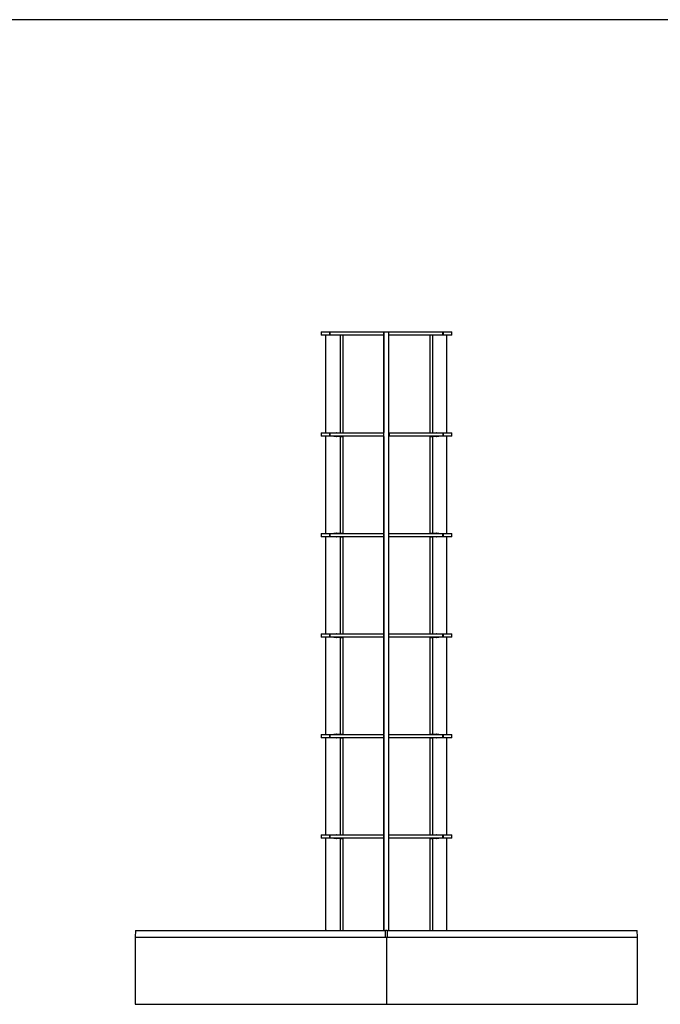
# Model space of a CAD drawing. Units: millimetres. Extents: x 10 to 614, y -13 to 410.
# Drawn here: x 341 to 437, y 263 to 410 of the extents above; entities that cross this region are included whole.
import ezdxf

# ---------------------------------------------------------------- set-up
doc = ezdxf.new("R2010")
doc.units = ezdxf.units.MM
for name, color, linetype in [('200558_-_CAMPUS_', 7, 'Continuous'), ('200559_-_CAMPUS_', 7, 'Continuous'), ('970157-001_STANG', 7, 'Continuous'), ('CAMPUS_RING_Ø300', 7, 'Continuous'), ('CAMPUS_RINGØ300_', 7, 'Continuous'), ('Default', 7, 'Continuous'), ('Layer1', 7, 'Continuous')]:
    doc.layers.add(name, color=color, linetype=linetype)

# ---------------------------------------------------------------- blocks, each defined once
blk = doc.blocks.new('SE3')
at = {"layer": '200558_-_CAMPUS_', "color": 7, "linetype": 'Continuous'}
for p, q in [((358.25, 273.04), (395.75, 273.04)), ((358.25, 273.04), (358.25, 263.04)), ((395.75, 273.04), (433.25, 273.04)), ((395.75, 273.04), (395.75, 263.04)), ((395.75, 273.04), (395.75, 263.04)), ((433.25, 263.04), (433.25, 273.04)), ((358.25, 263.04), (395.75, 263.04)), ((395.75, 263.04), (433.25, 263.04))]:
    blk.add_line(p, q, dxfattribs=at)
at = {"layer": '200559_-_CAMPUS_', "color": 7, "linetype": 'Continuous'}
for p, q in [((358.3, 274.04), (358.25, 273.04)), ((358.3, 274.04), (395.63, 274.04)), ((395.63, 273.04), (395.63, 274.04)), ((395.88, 274.04), (433.2, 274.04)), ((395.88, 274.04), (395.88, 273.04)), ((433.25, 273.04), (433.2, 274.04)), ((358.25, 273.04), (395.63, 273.04)), ((395.88, 273.04), (433.25, 273.04))]:
    blk.add_line(p, q, dxfattribs=at)
at = {"layer": '970157-001_STANG', "color": 7, "linetype": 'Continuous'}
for p, q in [((395.39, 363.29), (395.39, 363.39)), ((395.39, 363.39), (395.39, 363.39)), ((395.39, 363.34), (395.39, 363.39)), ((395.39, 363.39), (396.14, 363.39)), ((395.39, 363.34), (395.39, 362.92)), ((395.39, 274.14), (395.39, 363.29)), ((396.14, 363.29), (396.14, 363.39)), ((396.14, 274.14), (396.14, 363.29)), ((386.7, 348.33), (386.7, 362.89)), ((388.87, 362.84), (388.87, 348.39)), ((389.24, 362.84), (389.24, 348.39)), ((395.39, 362.89), (395.39, 362.84)), ((395.39, 362.84), (395.39, 348.39)), ((402.25, 362.84), (402.25, 348.39)), ((402.62, 362.84), (402.62, 348.39)), ((404.79, 348.33), (404.79, 362.89)), ((387.91, 348.34), (388.82, 348.34)), ((388.82, 348.34), (389.2, 348.34)), ((395.39, 348.34), (395.39, 348.39)), ((395.39, 348.33), (395.39, 348.34)), ((395.39, 348.34), (395.39, 348.34)), ((402.29, 348.34), (402.66, 348.34)), ((402.66, 348.34), (403.57, 348.34)), ((386.7, 333.33), (386.7, 347.83)), ((387.89, 347.82), (387.89, 347.83)), ((388.82, 347.79), (387.91, 347.79)), ((388.27, 347.83), (388.27, 347.82)), ((388.82, 347.79), (389.2, 347.79)), ((388.87, 347.74), (388.87, 333.39)), ((389.24, 347.74), (389.24, 333.39)), ((395.39, 347.83), (395.39, 347.82)), ((395.39, 347.79), (395.39, 347.82)), ((395.39, 347.79), (395.39, 347.79)), ((395.39, 347.79), (395.39, 347.74)), ((395.39, 347.74), (395.39, 333.39)), ((402.25, 347.74), (402.25, 333.39)), ((402.29, 347.79), (402.66, 347.79)), ((402.62, 347.74), (402.62, 333.39)), ((403.57, 347.79), (402.66, 347.79)), ((403.22, 347.82), (403.22, 347.83)), ((403.6, 347.83), (403.6, 347.82)), ((404.79, 333.33), (404.79, 347.83)), ((386.7, 318.33), (386.7, 332.83)), ((387.89, 332.82), (387.89, 332.83)), ((387.91, 333.34), (388.82, 333.34)), ((388.82, 332.79), (387.91, 332.79)), ((388.27, 332.83), (388.27, 332.82)), ((388.82, 333.34), (389.2, 333.34)), ((388.82, 332.79), (389.2, 332.79)), ((388.87, 332.74), (388.87, 318.39)), ((389.24, 332.74), (389.24, 318.39)), ((395.39, 333.34), (395.39, 333.39)), ((395.39, 333.33), (395.39, 333.34)), ((395.39, 333.34), (395.39, 333.34)), ((395.39, 333.32), (395.39, 332.82)), ((395.39, 332.79), (395.39, 332.82)), ((395.39, 332.79), (395.39, 332.79)), ((395.39, 332.79), (395.39, 332.74)), ((395.39, 332.74), (395.39, 318.39)), ((402.25, 332.74), (402.25, 318.39)), ((402.29, 333.34), (402.66, 333.34)), ((402.29, 332.79), (402.66, 332.79)), ((402.62, 332.74), (402.62, 318.39)), ((402.66, 333.34), (403.57, 333.34)), ((403.57, 332.79), (402.66, 332.79)), ((403.22, 332.82), (403.22, 332.83)), ((403.6, 332.83), (403.6, 332.82)), ((404.79, 318.33), (404.79, 332.83)), ((386.7, 303.33), (386.7, 317.83)), ((387.89, 317.82), (387.89, 317.83)), ((387.91, 318.34), (388.82, 318.34)), ((388.82, 317.79), (387.91, 317.79)), ((388.27, 317.83), (388.27, 317.82)), ((388.82, 318.34), (389.2, 318.34)), ((388.82, 317.79), (389.2, 317.79)), ((388.87, 317.74), (388.87, 303.39)), ((389.24, 317.74), (389.24, 303.39)), ((395.39, 318.34), (395.39, 318.39)), ((395.39, 318.33), (395.39, 318.34)), ((395.39, 318.34), (395.39, 318.34)), ((395.39, 318.32), (395.39, 317.82)), ((395.39, 317.79), (395.39, 317.82)), ((395.39, 317.79), (395.39, 317.79)), ((395.39, 317.79), (395.39, 317.74)), ((395.39, 317.74), (395.39, 303.39)), ((402.25, 317.74), (402.25, 303.39)), ((402.29, 318.34), (402.66, 318.34)), ((402.29, 317.79), (402.66, 317.79)), ((402.62, 317.74), (402.62, 303.39)), ((402.66, 318.34), (403.57, 318.34)), ((403.57, 317.79), (402.66, 317.79)), ((403.22, 317.82), (403.22, 317.83)), ((403.6, 317.83), (403.6, 317.82)), ((404.79, 303.33), (404.79, 317.83)), ((386.7, 288.33), (386.7, 302.83)), ((387.89, 302.82), (387.89, 302.83)), ((387.91, 303.34), (388.82, 303.34)), ((388.82, 302.79), (387.91, 302.79)), ((388.27, 302.83), (388.27, 302.82)), ((388.82, 303.34), (389.2, 303.34)), ((388.82, 302.79), (389.2, 302.79)), ((388.87, 302.74), (388.87, 288.39)), ((389.24, 302.74), (389.24, 288.39)), ((395.39, 303.34), (395.39, 303.39)), ((395.39, 303.33), (395.39, 303.34)), ((395.39, 303.34), (395.39, 303.34)), ((395.39, 303.32), (395.39, 302.82)), ((395.39, 302.79), (395.39, 302.82)), ((395.39, 302.79), (395.39, 302.79)), ((395.39, 302.79), (395.39, 302.74)), ((395.39, 302.74), (395.39, 288.39)), ((402.25, 302.74), (402.25, 288.39)), ((402.29, 303.34), (402.66, 303.34)), ((402.29, 302.79), (402.66, 302.79)), ((402.62, 302.74), (402.62, 288.39)), ((402.66, 303.34), (403.57, 303.34)), ((403.57, 302.79), (402.66, 302.79)), ((403.22, 302.82), (403.22, 302.83)), ((403.6, 302.83), (403.6, 302.82)), ((404.79, 288.33), (404.79, 302.83)), ((387.91, 288.34), (388.82, 288.34)), ((388.82, 288.34), (389.2, 288.34)), ((395.39, 288.34), (395.39, 288.39)), ((395.39, 288.33), (395.39, 288.34)), ((395.39, 288.34), (395.39, 288.34)), ((395.39, 288.32), (395.39, 287.82)), ((402.29, 288.34), (402.66, 288.34)), ((402.66, 288.34), (403.57, 288.34)), ((386.7, 274.14), (386.7, 287.83)), ((387.89, 287.82), (387.89, 287.83)), ((388.87, 287.79), (387.91, 287.79)), ((388.27, 287.83), (388.27, 287.82)), ((388.87, 287.79), (388.87, 274.04)), ((388.87, 287.79), (389.24, 287.79)), ((389.24, 287.79), (389.24, 274.04)), ((395.39, 287.79), (395.39, 287.82)), ((395.39, 287.79), (395.39, 287.79)), ((395.39, 287.79), (395.39, 274.04)), ((402.25, 287.79), (402.25, 274.04)), ((402.25, 287.79), (402.62, 287.79)), ((403.57, 287.79), (402.62, 287.79)), ((402.62, 287.79), (402.62, 274.04)), ((403.22, 287.82), (403.22, 287.83)), ((403.6, 287.83), (403.6, 287.82)), ((404.79, 274.14), (404.79, 287.83)), ((395.39, 274.04), (395.39, 274.14)), ((395.88, 274.04), (395.63, 274.04)), ((396.14, 274.04), (396.14, 274.14))]:
    blk.add_line(p, q, dxfattribs=at)
for centre, major_axis, start_param, end_param in [((388.82, 362.84), (0, 0.05), 4.712389, 6.283185), ((389.2, 362.84), (0, 0.05), 4.712389, 6.283185), ((402.29, 362.84), (0, 0.05), 0, 1.570796), ((402.66, 362.84), (0, 0.05), 0, 1.570796), ((387.91, 348.32), (0, 0.025), 0, 1.047198), ((388.29, 348.32), (0, -0.025), 3.141591, 4.18879), ((388.82, 348.39), (0, 0.05), 3.141593, 4.712389), ((389.2, 348.39), (0, -0.05), 0, 1.570796), ((402.29, 348.39), (0, 0.05), 1.570796, 3.141593), ((402.66, 348.39), (0, -0.05), 4.712389, 6.283185), ((403.2, 348.32), (0, 0.025), 5.235988, 6.283184), ((403.57, 348.32), (0, -0.025), 2.094395, 3.141593), ((387.91, 347.82), (0, 0.025), 1.570796, 3.141593), ((388.29, 347.82), (0, -0.025), 4.712389, 6.283185), ((388.82, 347.74), (0, 0.05), 4.712389, 6.283185), ((389.2, 347.74), (0, 0.05), 4.712389, 6.283185), ((402.29, 347.74), (0, 0.05), 0, 1.570796), ((402.66, 347.74), (0, 0.05), 0, 1.570796), ((403.2, 347.82), (0, 0.025), 3.141593, 4.712389), ((403.57, 347.82), (0, -0.025), 0, 1.570796), ((387.91, 332.82), (0, 0.025), 1.570796, 3.141593), ((387.91, 333.32), (0, 0.025), 0, 1.047198), ((388.29, 333.32), (0, -0.025), 3.141593, 4.18879), ((388.29, 332.82), (0, -0.025), 4.712389, 6.283185), ((388.82, 333.39), (0, 0.05), 3.141593, 4.712389), ((388.82, 332.74), (0, 0.05), 4.712389, 6.283185), ((389.2, 333.39), (0, -0.05), 0, 1.570796), ((389.2, 332.74), (0, 0.05), 4.712389, 6.283185), ((402.29, 333.39), (0, 0.05), 1.570796, 3.141593), ((402.29, 332.74), (0, 0.05), 0, 1.570796), ((402.66, 333.39), (0, -0.05), 4.712389, 6.283185), ((402.66, 332.74), (0, 0.05), 0, 1.570796), ((403.2, 333.32), (0, 0.025), 5.235988, 6.283185), ((403.2, 332.82), (0, 0.025), 3.141593, 4.712389), ((403.57, 333.32), (0, -0.025), 2.094395, 3.141593), ((403.57, 332.82), (0, -0.025), 0, 1.570796), ((387.91, 317.82), (0, 0.025), 1.570796, 3.141593), ((387.91, 318.32), (0, 0.025), 0, 1.047198), ((388.29, 318.32), (0, -0.025), 3.141593, 4.18879), ((388.29, 317.82), (0, -0.025), 4.712389, 6.283185), ((388.82, 318.39), (0, 0.05), 3.141593, 4.712389), ((388.82, 317.74), (0, 0.05), 4.712389, 6.283185), ((389.2, 318.39), (0, -0.05), 0, 1.570796), ((389.2, 317.74), (0, 0.05), 4.712389, 6.283185), ((402.29, 318.39), (0, 0.05), 1.570796, 3.141593), ((402.29, 317.74), (0, 0.05), 0, 1.570796), ((402.66, 318.39), (0, -0.05), 4.712389, 6.283185), ((402.66, 317.74), (0, 0.05), 0, 1.570796), ((403.2, 318.32), (0, 0.025), 5.235988, 6.283185), ((403.2, 317.82), (0, 0.025), 3.141594, 4.712389), ((403.57, 318.32), (0, -0.025), 2.094395, 3.141593), ((403.57, 317.82), (0, -0.025), 0, 1.570796), ((387.91, 302.82), (0, 0.025), 1.570796, 3.141591), ((387.91, 303.32), (0, 0.025), 0, 1.047198), ((388.29, 303.32), (0, -0.025), 3.141593, 4.18879), ((388.29, 302.82), (0, -0.025), 4.712389, 6.283185), ((388.82, 303.39), (0, 0.05), 3.141593, 4.712389), ((388.82, 302.74), (0, 0.05), 4.712389, 6.283185), ((389.2, 303.39), (0, -0.05), 0, 1.570796), ((389.2, 302.74), (0, 0.05), 4.712389, 6.283185), ((402.29, 303.39), (0, 0.05), 1.570796, 3.141593), ((402.29, 302.74), (0, 0.05), 0, 1.570796), ((402.66, 303.39), (0, -0.05), 4.712389, 6.283185), ((402.66, 302.74), (0, 0.05), 0, 1.570796), ((403.2, 303.32), (0, 0.025), 5.235988, 6.283185), ((403.2, 302.82), (0, 0.025), 3.141591, 4.712389), ((403.57, 303.32), (0, -0.025), 2.094395, 3.141591), ((403.57, 302.82), (0, -0.025), 0, 1.570796), ((387.91, 288.32), (0, 0.025), 0, 1.047198), ((388.29, 288.32), (0, -0.025), 3.141593, 4.18879), ((388.82, 288.39), (0, 0.05), 3.141593, 4.712389), ((389.2, 288.39), (0, -0.05), 0, 1.570796), ((402.29, 288.39), (0, 0.05), 1.570796, 3.141593), ((402.66, 288.39), (0, -0.05), 4.712389, 6.283185), ((403.2, 288.32), (0, 0.025), 5.235988, 6.283185), ((403.57, 288.32), (0, -0.025), 2.094395, 3.141593), ((387.91, 287.82), (0, 0.025), 1.570796, 3.141593), ((388.29, 287.82), (0, -0.025), 4.712389, 6.283185), ((403.2, 287.82), (0, 0.025), 3.141593, 4.712389), ((403.57, 287.82), (0, -0.025), 0, 1.570796), ((386.79, 274.14), (0, -0.1), 4.712389, 6.283185), ((404.7, 274.14), (0, -0.1), 0, 1.570796)]:
    blk.add_ellipse(centre, major_axis=major_axis, ratio=0.866025, start_param=start_param, end_param=end_param, dxfattribs=at)
at = {"layer": 'CAMPUS_RING_Ø300', "color": 7, "linetype": 'Continuous'}
for p, q in [((386, 363.39), (387.29, 363.39)), ((386, 363.39), (386, 362.89)), ((387.29, 362.89), (387.29, 363.39)), ((387.29, 363.39), (387.31, 363.39)), ((404.19, 363.39), (404.21, 363.39)), ((404.21, 363.39), (404.21, 362.89)), ((404.21, 363.39), (405.5, 363.39)), ((405.5, 362.89), (405.5, 363.39)), ((387.29, 362.89), (386, 362.89)), ((387.31, 362.89), (387.29, 362.89)), ((404.21, 362.89), (404.19, 362.89)), ((405.5, 362.89), (404.21, 362.89)), ((386.03, 348.33), (387.32, 348.33)), ((386.03, 348.33), (386.03, 347.83)), ((387.32, 347.83), (387.32, 348.33)), ((387.32, 348.33), (387.33, 348.33)), ((404.22, 348.33), (404.23, 348.33)), ((404.23, 348.33), (404.23, 347.83)), ((404.23, 348.33), (405.53, 348.33)), ((405.53, 347.83), (405.53, 348.33)), ((387.32, 347.83), (386.03, 347.83)), ((387.33, 347.83), (387.32, 347.83)), ((404.23, 347.83), (404.22, 347.83)), ((405.53, 347.83), (404.23, 347.83)), ((386, 333.33), (387.29, 333.33)), ((386, 333.33), (386, 332.83)), ((387.29, 332.83), (386, 332.83)), ((387.29, 332.83), (387.29, 333.33)), ((387.29, 333.33), (387.31, 333.33)), ((387.31, 332.83), (387.29, 332.83)), ((404.19, 333.33), (404.21, 333.33)), ((404.21, 332.83), (404.19, 332.83)), ((404.21, 333.33), (404.21, 332.83)), ((404.21, 333.33), (405.5, 333.33)), ((405.5, 332.83), (404.21, 332.83)), ((405.5, 332.83), (405.5, 333.33)), ((386, 318.33), (387.29, 318.33)), ((386, 318.33), (386, 317.83)), ((387.29, 317.83), (386, 317.83)), ((387.29, 317.83), (387.29, 318.33)), ((387.29, 318.33), (387.31, 318.33)), ((387.31, 317.83), (387.29, 317.83)), ((404.19, 318.33), (404.21, 318.33)), ((404.21, 317.83), (404.19, 317.83)), ((404.21, 318.33), (404.21, 317.83)), ((404.21, 318.33), (405.5, 318.33)), ((405.5, 317.83), (404.21, 317.83)), ((405.5, 317.83), (405.5, 318.33)), ((386, 303.33), (387.29, 303.33)), ((386, 303.33), (386, 302.83)), ((387.29, 302.83), (386, 302.83)), ((387.29, 302.83), (387.29, 303.33)), ((387.29, 303.33), (387.31, 303.33)), ((387.31, 302.83), (387.29, 302.83)), ((404.19, 303.33), (404.21, 303.33)), ((404.21, 302.83), (404.19, 302.83)), ((404.21, 303.33), (404.21, 302.83)), ((404.21, 303.33), (405.5, 303.33)), ((405.5, 302.83), (404.21, 302.83)), ((405.5, 302.83), (405.5, 303.33)), ((386, 288.33), (387.29, 288.33)), ((386, 288.33), (386, 287.83)), ((387.29, 287.83), (387.29, 288.33)), ((387.29, 288.33), (387.31, 288.33)), ((404.19, 288.33), (404.21, 288.33)), ((404.21, 288.33), (404.21, 287.83)), ((404.21, 288.33), (405.5, 288.33)), ((405.5, 287.83), (405.5, 288.33)), ((387.29, 287.83), (386, 287.83)), ((387.31, 287.83), (387.29, 287.83)), ((404.21, 287.83), (404.19, 287.83)), ((405.5, 287.83), (404.21, 287.83))]:
    blk.add_line(p, q, dxfattribs=at)
at = {"layer": 'CAMPUS_RINGØ300_', "color": 7, "linetype": 'Continuous'}
for p, q in [((387.31, 363.39), (395.36, 363.39)), ((387.31, 363.39), (387.31, 362.89)), ((395.36, 363.39), (395.39, 363.39)), ((395.36, 362.89), (395.36, 363.39)), ((396.14, 363.39), (404.19, 363.39)), ((404.19, 362.89), (404.19, 363.39)), ((395.36, 362.89), (387.31, 362.89)), ((395.39, 362.89), (395.36, 362.89)), ((404.19, 362.89), (396.14, 362.89)), ((387.33, 348.33), (395.39, 348.33)), ((387.33, 348.33), (387.33, 347.83)), ((396.14, 348.33), (396.16, 348.33)), ((396.16, 348.33), (396.16, 348.33)), ((396.16, 348.33), (404.22, 348.33)), ((396.16, 347.83), (396.16, 348.33)), ((396.16, 348.33), (396.16, 347.83)), ((404.22, 347.83), (404.22, 348.33)), ((395.39, 347.83), (387.33, 347.83)), ((396.16, 347.83), (396.14, 347.83)), ((404.22, 347.83), (396.16, 347.83)), ((396.16, 347.83), (396.16, 347.83)), ((387.31, 333.33), (395.36, 333.33)), ((387.31, 333.33), (387.31, 332.83)), ((395.36, 332.83), (387.31, 332.83)), ((395.36, 333.33), (395.39, 333.33)), ((395.36, 332.83), (395.36, 333.33)), ((395.39, 332.83), (395.36, 332.83)), ((396.14, 333.33), (404.19, 333.33)), ((404.19, 332.83), (396.14, 332.83)), ((404.19, 332.83), (404.19, 333.33)), ((387.31, 318.33), (395.36, 318.33)), ((387.31, 318.33), (387.31, 317.83)), ((395.36, 317.83), (387.31, 317.83)), ((395.36, 318.33), (395.39, 318.33)), ((395.36, 317.83), (395.36, 318.33)), ((395.39, 317.83), (395.36, 317.83)), ((396.14, 318.33), (404.19, 318.33)), ((404.19, 317.83), (396.14, 317.83)), ((404.19, 317.83), (404.19, 318.33)), ((387.31, 303.33), (395.36, 303.33)), ((387.31, 303.33), (387.31, 302.83)), ((395.36, 302.83), (387.31, 302.83)), ((395.36, 303.33), (395.39, 303.33)), ((395.36, 302.83), (395.36, 303.33)), ((395.39, 302.83), (395.36, 302.83)), ((396.14, 303.33), (404.19, 303.33)), ((404.19, 302.83), (396.14, 302.83)), ((404.19, 302.83), (404.19, 303.33)), ((387.31, 288.33), (395.36, 288.33)), ((387.31, 288.33), (387.31, 287.83)), ((395.36, 288.33), (395.39, 288.33)), ((395.36, 287.83), (395.36, 288.33)), ((396.14, 288.33), (404.19, 288.33)), ((404.19, 287.83), (404.19, 288.33)), ((395.36, 287.83), (387.31, 287.83)), ((395.39, 287.83), (395.36, 287.83)), ((404.19, 287.83), (396.14, 287.83))]:
    blk.add_line(p, q, dxfattribs=at)

msp = doc.modelspace()

# ---------------------------------------------------------------- linework, layer by layer
at = {"layer": 'Default', "color": 7, "linetype": 'Continuous'}
msp.add_line((584, 410), (10, 410), dxfattribs=at)

# ---------------------------------------------------------------- block references
at = {"layer": 'Layer1'}
msp.add_blockref('SE3', (0, 0), dxfattribs=at)

doc.saveas('drawing.dxf')
